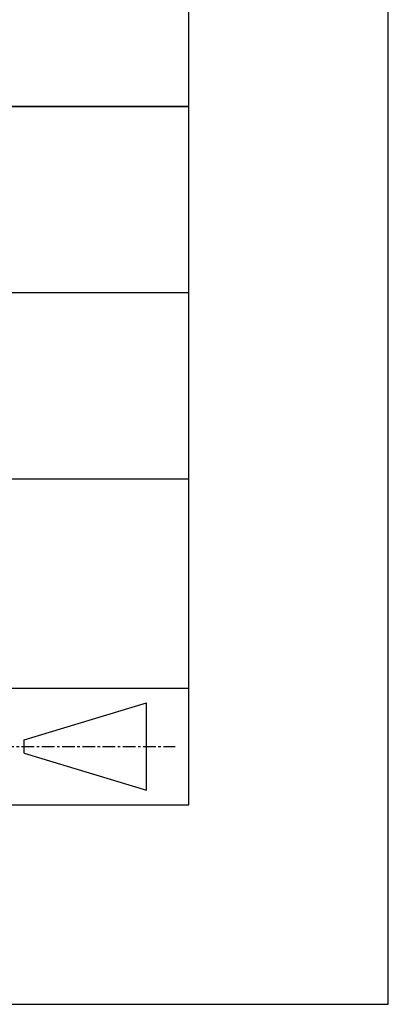
# Model space of a CAD drawing. Extents: x 0 to 297, y -2 to 208.
# Drawn here: x 278 to 297, y -2 to 48 of the extents above; entities that cross this region are included whole.
import ezdxf

# ---------------------------------------------------------------- set-up
doc = ezdxf.new("R2010")
doc.units = 0
doc.linetypes.add('CENTER', pattern=[10.16, 6.35, -1.27, 1.27, -1.27])
for name, color, linetype in [('1轮廓实线层', 7, 'CONTINUOUS'), ('3中心线层', 1, 'CENTER'), ('粗实线层', 7, 'CONTINUOUS'), ('细实线层', 7, 'CONTINUOUS')]:
    doc.layers.add(name, color=color, linetype=linetype)

# ---------------------------------------------------------------- blocks, each defined once
blk = doc.blocks.new('*X6')
at = {"layer": '粗实线层'}
for p, q in [((138.5, -95), (138.5, 95)), ((-138.5, -95), (138.5, -95))]:
    blk.add_line(p, q, dxfattribs=at)
at = {"layer": '细实线层'}
for p, q in [((148.5, -105), (148.5, 105)), ((-148.5, -105), (148.5, -105))]:
    blk.add_line(p, q, dxfattribs=at)

msp = doc.modelspace()

# ---------------------------------------------------------------- linework, layer by layer
at = {"layer": '1轮廓实线层'}
msp.add_line((146.597, 8.194), (286.597, 8.194), dxfattribs=at)
at = {"layer": '3中心线层', "color": 7}
for p, q in [((284.461, 8.927), (284.461, 13.302)), ((278.336, 10.786), (278.336, 11.443))]:
    msp.add_line(p, q, dxfattribs=at)
at = {"layer": '3中心线层', "color": 7, "ltscale": 0.1}
msp.add_line((277.185, 11.115), (285.91, 11.115), dxfattribs=at)
at = {"layer": '粗实线层'}
for p, q in [((211.597, 43.194), (286.597, 43.194)), ((286.597, 43.194), (211.597, 43.194)), ((211.597, 33.861), (286.597, 33.861)), ((211.597, 24.527), (286.597, 24.527)), ((211.597, 14.035), (286.597, 14.035))]:
    msp.add_line(p, q, dxfattribs=at)
at = {"layer": '细实线层'}
for p, q in [((278.336, 11.443), (284.461, 13.302)), ((278.336, 10.786), (284.461, 8.927))]:
    msp.add_line(p, q, dxfattribs=at)

# ---------------------------------------------------------------- block references
at = {"layer": '粗实线层'}
msp.add_blockref('*X6', (148.097, 103.194), dxfattribs=at)

doc.saveas('drawing.dxf')
